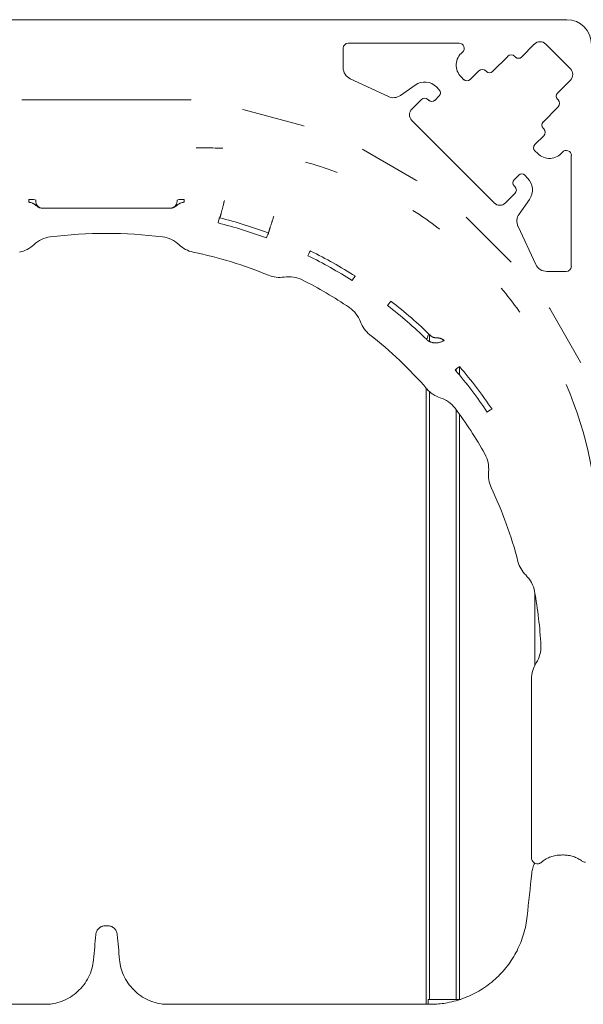
# Model space of a CAD drawing. Units: millimetres. Extents: x 44391 to 62029, y -5517 to 6170.
# Drawn here: x 53157 to 53730, y 2165 to 3165 of the extents above; entities that cross this region are included whole.
import ezdxf

# ---------------------------------------------------------------- set-up
doc = ezdxf.new("R2010")
doc.units = ezdxf.units.MM

msp = doc.modelspace()

# ---------------------------------------------------------------- linework, layer by layer
at = {"color": 0, "linetype": 'Continuous', "lineweight": 0, "extrusion": (0, 1, 0)}
for p, q in [((52777.1, 3165.1), (53713.1, 3165.1)), ((53490.9, 3141.2), (53603.6, 3141.2)), ((53485.7, 3116.4), (53485.7, 3136.1)), ((53666.9, 3127.2), (53680, 3140.3)), ((53691.6, 3140.3), (53716.7, 3115.2)), ((53637.6, 3112.6), (53652.9, 3127.8)), ((53660.1, 3127.8), (53660.7, 3127.2)), ((53614.6, 3104.2), (53623.5, 3113.2)), ((53630.8, 3113.2), (53631.4, 3112.6)), ((53531.6, 3087.1), (53492.9, 3105.1)), ((53605.5, 3107.1), (53608.4, 3104.2)), ((53716.7, 3103.7), (53703.6, 3090.6)), ((53559, 3098.7), (53544, 3088.2)), ((53583.4, 3093.9), (53580.6, 3096.8)), ((53160.7, 3083.6), (53159, 3083.6)), ((53160.7, 3083.6), (53329.4, 3083.6)), ((53329.4, 3083.6), (53331.1, 3083.6)), ((53555.4, 3074.4), (53564.9, 3083.8)), ((53572.1, 3083.8), (53572.7, 3083.2)), ((53578.9, 3083.2), (53583.4, 3087.7)), ((53703.6, 3084.4), (53704.2, 3083.8)), ((53383.3, 3073.9), (53384.9, 3073.5)), ((53384.9, 3073.5), (53444.3, 3057.6)), ((53704.2, 3076.5), (53688.9, 3061.2)), ((53639.2, 2979), (53555.4, 3062.8)), ((53444.3, 3057.6), (53445.9, 3057.1)), ((53688.9, 3055), (53689.5, 3054.4)), ((53689.5, 3047.2), (53680.6, 3038.2)), ((53336.1, 3035.1), (53340.1, 3035.1)), ((53504.9, 3033.7), (53506.3, 3033)), ((53506.3, 3033), (53559.7, 3002.1)), ((53680.6, 3032), (53683.5, 3029.2)), ((53717.6, 3027.2), (53717.6, 2914.5)), ((53559.7, 3002.1), (53561, 3001.3)), ((53664.1, 3007.1), (53659.6, 3002.6)), ((53673.1, 3004.2), (53670.3, 3007.1)), ((53659.6, 2996.4), (53660.2, 2995.8)), ((53166.2, 2982.6), (53166.2, 2979.9)), ((53173.2, 2980.6), (53173.2, 2981.9)), ((53316.9, 2980.6), (53316.9, 2981.9)), ((53323.9, 2982.6), (53323.9, 2979.9)), ((53660.2, 2988.5), (53650.7, 2979)), ((53664.5, 2967.6), (53675, 2982.6)), ((53309.9, 2973.6), (53180.2, 2973.6)), ((53610.8, 2964.5), (53611.8, 2963.6)), ((53611.8, 2963.6), (53655.8, 2919.5)), ((53681.4, 2916.6), (53663.4, 2955.2)), ((53655.8, 2919.5), (53656.6, 2918.7)), ((53712.5, 2909.4), (53692.7, 2909.4)), ((53695, 2872.5), (53695.6, 2871.6)), ((53695.6, 2871.6), (53727, 2817.2)), ((53573.6, 2838.2), (53573.6, 2845.1)), ((53603.9, 2812.7), (53603.9, 2804.1)), ((53727, 2817.2), (53727.4, 2816.4)), ((53600.5, 2808.2), (53600.5, 2810.2)), ((53570.2, 2790.6), (53570.2, 2164.9)), ((53573.6, 2169.9), (53573.6, 2787.2)), ((53600.5, 2169.9), (53600.5, 2769)), ((53603.9, 2764.3), (53603.9, 2169.9)), ((53680.4, 2583.4), (53680.4, 2508.9)), ((53677.2, 2495.5), (53677.2, 2313.7)), ((53185, 2164.9), (52912.9, 2164.9)), ((53577.4, 2164.9), (53305.3, 2164.9)), ((53572, 2164.9), (53572, 2169.9)), ((53604.7, 2169.9), (53572, 2169.9))]:
    msp.add_line(p, q, dxfattribs=at)
at = {"color": 0, "linetype": 'Continuous', "lineweight": 0}
for centre, radius, start, end in [((53713.1, 3140.1), 25, 0, 90), ((53617.5, 3119), 16.9, 129.0397, 225), ((53663.8, 3130.3), 4.4, 225, 315), ((53634.5, 3115.7), 4.4, 225, 315), ((53568.7, 3084.9), 16.9, 45, 125), ((53611.5, 3107.4), 4.4, 225, 315), ((53580.3, 3090.8), 4.4, 315, 45), ((53575.8, 3086.4), 4.4, 225, 315), ((53706.7, 3087.5), 4.4, 135, 225), ((53692, 3058.1), 4.4, 135, 225), ((53683.7, 3035.1), 4.4, 135.4588, 225), ((53695.4, 3041.1), 16.9, 225, 320.9603), ((53662.7, 2999.5), 4.4, 135, 225), ((53667.2, 3004), 4.4, 45, 134.5412), ((53661.2, 2992.3), 16.9, 325, 45), ((53245.1, 2505.9), 472.2, 69.5822, 75.8937), ((53191.8, 2914.7), 30, 97.4191, 133.2162), ((53245.1, 2505.9), 442.2, 82.5809, 97.4191), ((53339.4, 2958.4), 30, 226.7838, 258.226), ((53245.1, 2505.9), 472.2, 57.608, 63.9336), ((53421.1, 2933.3), 30, 247.6065, 279.0487), ((53245.1, 2505.9), 472.2, 45.7635, 52.1834), ((53531.4, 2868.7), 30, 200.2688, 231.711), ((53245.1, 2505.9), 472.2, 33.908, 40.494), ((53340.1, 2635.1), 405, 0, 23.19), ((53593.4, 2809.7), 30, 221.0915, 252.5337), ((53663.3, 2702.7), 30, 173.7538, 205.196), ((53692.4, 2622.3), 30, 194.5765, 226.0187), ((53707.2, 2495.5), 30, 147.4556, 180)]:
    msp.add_arc(centre, radius, start, end, dxfattribs=at)
at = {"color": 0, "linetype": 'Continuous', "lineweight": 0, "extrusion": (0, 0, -1)}
for centre, radius, start, end in [((-53490.9, 3136.1), 5.13, 360, 90), ((-53603.6, 3136.1), 5.13, 90, 230.9603), ((-53685.8, 3134.6), 8.17, 45.006, 134.995), ((-53656.5, 3124.2), 5.13, 45, 135), ((-53498.2, 3116.4), 12.5, 295, 360), ((-53627.2, 3109.5), 5.13, 45, 135), ((-53710.9, 3109.5), 8.17, 135.006, 224.995), ((-53536.8, 3098.4), 12.5, 235, 295), ((-53568.5, 3080.2), 5.13, 45, 135), ((-53700.6, 3080.1), 5.13, 135, 225), ((-53561.2, 3068.6), 8.17, 315.006, 44.995), ((-53685.9, 3050.8), 5.13, 135, 225), ((-53340.1, 2635.1), 400, 90, 92.9853), ((-53712.5, 3027.2), 5.13, 39.0397, 180), ((-53340.1, 2635.1), 400, 105.5579, 110.1366), ((-53656.6, 2992.1), 5.13, 135, 225), ((-53340.1, 2635.1), 400, 122.7677, 127.2603), ((-53644.9, 2984.8), 8.17, 225.006, 314.995), ((-53674.7, 2960.5), 12.5, 335, 35), ((-53245.1, 2506.5), 466.2, 104.0818, 110.4318), ((-53298.3, 2914.7), 30, 97.4191, 133.2162), ((-53150.7, 2958.4), 30, 226.7838, 258.226), ((-53245.1, 2505.9), 432.2, 101.774, 112.3935), ((-53245.1, 2506.5), 466.2, 116.0408, 122.4005), ((-53692.7, 2921.9), 12.5, 270, 335), ((-53712.5, 2914.5), 5.13, 180, 270), ((-53430.6, 2874), 30, 80.9513, 116.7484), ((-53245.1, 2505.9), 442.2, 116.7484, 123.9341), ((-53340.1, 2635.1), 400, 139.947, 144.1432), ((-53475.1, 2847.9), 30, 123.9341, 159.7312), ((-53245.1, 2506.5), 466.2, 127.7934, 134.241), ((-53245.1, 2505.9), 432.2, 128.289, 138.9085), ((-53245.1, 2506.5), 466.2, 139.4892, 146.094), ((-53575.4, 2752.5), 30, 107.4663, 143.2634), ((-53245.1, 2505.9), 442.2, 143.2634, 150.4491), ((-53603.6, 2709.2), 30, 150.4491, 186.2462), ((-53245.1, 2505.9), 432.2, 154.804, 165.4235), ((-53650.7, 2579.1), 30, 133.9813, 169.7784), ((-53245.1, 2505.9), 442.2, 169.7784, 176.9641), ((-53656.7, 2527.8), 30, 176.9641, 212.5444), ((-53731.9, 2315.2), 6, 270, 307.1047)]:
    msp.add_arc(centre, radius, start, end, dxfattribs=at)
for centre, major_axis, ratio, start_param, end_param in [((53166.2, 2981.9), (7, -0.03), 0.10177, -1.57116, -0.035089), ((53180.2, 2980.6), (0, -7), 0.998825, 0, 1.569406), ((53358.5, 2958.1), (1.46, 5.82), 0.024883, -1.471923, 0), ((53407.8, 2942.8), (2.09, 5.62), 0.03569, -1.475283, 0), ((53449.7, 2924.8), (2.63, 5.39), 0.044866, -1.479229, 0), ((53494.8, 2899.5), (3.22, 5.07), 0.054735, -1.484763, 0), ((53587, 2834.5), (0, -22.2), 0.760231, 1.828207, 1.838459), ((53599.5, 2808.8), (4.56, 3.9), 0.077544, -1.504639, 0), ((53632, 2766), (-4.98, -3.35), 0.084601, 1.627598, 3.141593)]:
    msp.add_ellipse(centre, major_axis=major_axis, ratio=ratio, start_param=start_param, end_param=end_param, dxfattribs=at)
at = {"color": 0, "linetype": 'Continuous', "lineweight": 0}
for centre, major_axis, ratio, start_param, end_param in [((53323.9, 2981.9), (-7, -0.03), 0.10177, -1.57116, -0.035089), ((53309.9, 2980.6), (0, -7), 0.998825, 0, 1.569406), ((53245.1, 2505.9), (-138.1, -451.5), 1, -3.201255, -3.201245), ((53245.1, 2505.9), (250.2, 400.4), 1, -0.006867, -0.006841), ((53530.7, 2874.3), (3.68, 4.74), 0.062569, 0, 1.490288), ((53245.1, 2505.9), (345.3, 322), 1, 0.048198, 0.048233), ((53245.1, 2505.9), (-416.9, -221.7), 1, -3.038513, -3.038478)]:
    msp.add_ellipse(centre, major_axis=major_axis, ratio=ratio, start_param=start_param, end_param=end_param, dxfattribs=at)
for points in [[(53360.9, 3034.6), (53361.6, 3034.6), (53362.4, 3034.5), (53363.2, 3034.5)], [(53477.8, 3010.7), (53478.4, 3010.4), (53479.1, 3010.2), (53479.7, 3010)], [(53173.2, 2980.6), (53173.2, 2980.6), (53173.2, 2980.6), (53173.2, 2980.6)], [(53316.9, 2980.6), (53316.9, 2980.6), (53316.9, 2980.6), (53316.9, 2980.6)], [(53360.1, 2963.9), (53360.1, 2963.9), (53360, 2963.9), (53359.9, 2963.9)], [(53360.2, 2963.9), (53360.2, 2963.9), (53360.2, 2963.9), (53360.1, 2963.9)], [(53582.2, 2953.5), (53582.7, 2953.1), (53583.2, 2952.7), (53583.7, 2952.4)], [(53409.9, 2948.4), (53409.8, 2948.4), (53409.8, 2948.4), (53409.8, 2948.4)], [(53452.5, 2930.1), (53452.5, 2930.1), (53452.4, 2930.1), (53452.3, 2930.2)], [(53498.1, 2904.6), (53498, 2904.6), (53498, 2904.6), (53498, 2904.6)], [(53534.6, 2878.9), (53534.5, 2879), (53534.5, 2879), (53534.4, 2879.1)], [(53664.2, 2869.4), (53664.6, 2869), (53664.9, 2868.6), (53665.2, 2868.1)], [(53574.5, 2844.2), (53574.5, 2844.2), (53574.5, 2844.2), (53574.5, 2844.2)], [(53604.1, 2812.6), (53604.1, 2812.6), (53604.1, 2812.6), (53604, 2812.7)]]:
    msp.add_open_spline(points, degree=3, dxfattribs=at)
for points, knots in [([(53364.9, 2981.3), (53364.9, 2981), (53364.8, 2980.7), (53364.7, 2980.2), (53364.6, 2980.1), (53364.6, 2979.8), (53364.5, 2979.7), (53364.4, 2979), (53364.2, 2978.4), (53364, 2977.3), (53363.8, 2976.7), (53363.5, 2975.7), (53363.4, 2975.1), (53363.2, 2974.4), (53363.2, 2974.1), (53363.1, 2973.7), (53363, 2973.6), (53363, 2973.3), (53362.9, 2973.2), (53362.8, 2972.6), (53362.6, 2972.1), (53362.4, 2971.2), (53362.3, 2970.7), (53362, 2969.9), (53361.9, 2969.5), (53361.8, 2969), (53361.8, 2968.9), (53361.7, 2968.7), (53361.7, 2968.6), (53361.6, 2968.3), (53361.6, 2968.1), (53361.4, 2967.6), (53361.3, 2967.3), (53361.1, 2966.6), (53361.1, 2966.4), (53360.9, 2965.8), (53360.8, 2965.6), (53360.7, 2965.3), (53360.7, 2965.2), (53360.7, 2965.1), (53360.6, 2965), (53360.6, 2964.8), (53360.5, 2964.6), (53360.4, 2964.3), (53360.3, 2964.1), (53360.2, 2963.9), (53360.2, 2963.9), (53360.2, 2963.9)], [0, 0, 0, 0, 0.03125, 0.03125, 0.046875, 0.046875, 0.0625, 0.0625, 0.125, 0.125, 0.1875, 0.1875, 0.25, 0.25, 0.28125, 0.28125, 0.296875, 0.296875, 0.3125, 0.3125, 0.375, 0.375, 0.4375, 0.4375, 0.5, 0.5, 0.515625, 0.515625, 0.53125, 0.53125, 0.5625, 0.5625, 0.625, 0.625, 0.6875, 0.6875, 0.75, 0.75, 0.765625, 0.765625, 0.78125, 0.8125, 0.8125, 0.875, 0.9375, 0.9375, 1, 1, 1, 1]), ([(53166.2, 2979.9), (53166.3, 2979.9), (53166.3, 2979.9), (53166.4, 2979.9), (53166.5, 2979.8), (53166.6, 2979.8), (53166.9, 2979.7), (53167.2, 2979.6), (53167.5, 2979.5), (53167.9, 2979.4), (53168, 2979.4), (53168.8, 2979.1), (53169.4, 2978.9), (53170.3, 2978.5), (53170.5, 2978.4), (53170.9, 2978.2), (53171.1, 2978.1), (53171.3, 2978), (53171.5, 2977.9), (53171.9, 2977.7), (53172.1, 2977.5), (53172.6, 2977.2), (53172.8, 2977), (53173.3, 2976.6), (53173.6, 2976.4), (53174, 2976), (53174.3, 2975.8), (53174.7, 2975.6), (53174.8, 2975.5), (53175.1, 2975.3), (53175.2, 2975.2), (53175.6, 2974.9), (53175.9, 2974.8), (53176.5, 2974.4), (53176.8, 2974.3), (53177.2, 2974.1), (53177.4, 2974.1), (53177.7, 2974), (53177.9, 2973.9), (53178.4, 2973.8), (53178.7, 2973.7), (53179.4, 2973.6), (53179.7, 2973.6), (53180, 2973.6)], [0.0000161, 0.0000161, 0.0000161, 0.0000161, 0.0078286, 0.0078286, 0.0156411, 0.0312661, 0.0312661, 0.0625161, 0.0937661, 0.0937661, 0.1250161, 0.1250161, 0.2500161, 0.2500161, 0.3125161, 0.3125161, 0.3437661, 0.3437661, 0.3750161, 0.3750161, 0.4375161, 0.4375161, 0.5000161, 0.5000161, 0.5625161, 0.5625161, 0.6250161, 0.6250161, 0.6562661, 0.6562661, 0.6875161, 0.6875161, 0.7500161, 0.7500161, 0.8125161, 0.8125161, 0.8437661, 0.8437661, 0.8750161, 0.8750161, 0.9375161, 0.9375161, 1, 1, 1, 1]), ([(53323.9, 2979.9), (53323.8, 2979.9), (53323.8, 2979.9), (53323.7, 2979.9), (53323.6, 2979.8), (53323.5, 2979.8), (53323.2, 2979.7), (53322.9, 2979.6), (53322.6, 2979.5), (53322.3, 2979.4), (53322.1, 2979.4), (53321.3, 2979.1), (53320.7, 2978.9), (53319.8, 2978.5), (53319.6, 2978.4), (53319.2, 2978.2), (53319, 2978.1), (53318.8, 2978), (53318.6, 2977.9), (53318.3, 2977.7), (53318, 2977.5), (53317.5, 2977.2), (53317.3, 2977), (53316.8, 2976.6), (53316.6, 2976.4), (53316.1, 2976), (53315.8, 2975.8), (53315.4, 2975.6), (53315.3, 2975.5), (53315, 2975.3), (53314.9, 2975.2), (53314.5, 2974.9), (53314.2, 2974.8), (53313.6, 2974.4), (53313.3, 2974.3), (53312.9, 2974.1), (53312.7, 2974.1), (53312.4, 2974), (53312.2, 2973.9), (53311.7, 2973.8), (53311.4, 2973.7), (53310.7, 2973.6), (53310.4, 2973.6), (53310.1, 2973.6)], [0.0000161, 0.0000161, 0.0000161, 0.0000161, 0.0078286, 0.0078286, 0.0156411, 0.0312661, 0.0312661, 0.0625161, 0.0937661, 0.0937661, 0.1250161, 0.1250161, 0.2500161, 0.2500161, 0.3125161, 0.3125161, 0.3437661, 0.3437661, 0.3750161, 0.3750161, 0.4375161, 0.4375161, 0.5000161, 0.5000161, 0.5625161, 0.5625161, 0.6250161, 0.6250161, 0.6562661, 0.6562661, 0.6875161, 0.6875161, 0.7500161, 0.7500161, 0.8125161, 0.8125161, 0.8437661, 0.8437661, 0.8750161, 0.8750161, 0.9375161, 0.9375161, 1, 1, 1, 1]), ([(53409.8, 2948.4), (53409.8, 2948.4), (53409.8, 2948.5), (53409.8, 2948.5), (53409.8, 2948.6), (53409.8, 2948.6), (53409.8, 2948.6), (53409.8, 2948.7), (53409.8, 2948.7), (53409.9, 2948.9), (53409.9, 2949), (53410, 2949.4), (53410.1, 2949.5), (53410.2, 2950), (53410.3, 2950.2), (53410.4, 2950.7), (53410.5, 2951), (53410.7, 2951.6), (53410.9, 2952.3), (53411.2, 2953), (53411.3, 2953.6), (53411.4, 2953.8), (53411.5, 2954.1), (53411.5, 2954.3), (53411.6, 2954.5), (53411.6, 2954.6), (53411.8, 2955.1), (53412, 2955.6), (53412.3, 2956.5), (53412.4, 2957), (53412.7, 2958), (53412.9, 2958.5), (53413.1, 2959.1), (53413.1, 2959.3), (53413.2, 2959.5), (53413.3, 2959.7), (53413.4, 2960.1), (53413.5, 2960.3), (53413.8, 2961.2), (53413.9, 2961.7), (53414.3, 2962.8), (53414.5, 2963.4), (53414.9, 2964.5), (53415, 2965.1), (53415.2, 2965.7)], [0, 0, 0, 0, 0.0625, 0.0625, 0.078125, 0.078125, 0.09375, 0.09375, 0.125, 0.125, 0.1875, 0.1875, 0.25, 0.25, 0.3125, 0.3125, 0.375, 0.375, 0.4375, 0.5, 0.5, 0.53125, 0.53125, 0.546875, 0.546875, 0.5625, 0.5625, 0.625, 0.625, 0.6875, 0.6875, 0.75, 0.75, 0.765625, 0.765625, 0.78125, 0.78125, 0.8125, 0.8125, 0.875, 0.875, 0.9375, 0.9375, 0.9999999, 0.9999999, 0.9999999, 0.9999999]), ([(53572.6, 2846), (53572.4, 2845.5), (53572.2, 2845.1), (53571.5, 2843.2), (53571.1, 2841.8), (53570.8, 2840.3)], [-9.7046162, -9.7046162, -9.7046162, -9.7046162, -9.5443755, -9.5443755, -9.0868612, -9.0868612, -9.0868612, -9.0868612]), ([(53588.5, 2839.4), (53588.5, 2839.4), (53588.4, 2839.4), (53588.4, 2839.4), (53588.3, 2839.5), (53588.1, 2839.6), (53587.9, 2839.7), (53587.8, 2839.8), (53587.5, 2840), (53587.3, 2840), (53587, 2840.2), (53586.9, 2840.3), (53586.4, 2840.5), (53586.2, 2840.7), (53585.7, 2840.9), (53585.6, 2840.9), (53585.3, 2841.1), (53585.2, 2841.1), (53584.7, 2841.3), (53584.5, 2841.4), (53584.1, 2841.5), (53583.9, 2841.5), (53583.6, 2841.6), (53583.5, 2841.7), (53583.1, 2841.7), (53582.8, 2841.8), (53582.3, 2841.9), (53582, 2841.9), (53581.4, 2841.9), (53581.1, 2841.9), (53580.5, 2842), (53580.2, 2842), (53579.6, 2842), (53579.2, 2842.1), (53578.8, 2842.1), (53578.6, 2842.2), (53578.3, 2842.2), (53578.1, 2842.3), (53577.6, 2842.4), (53577.3, 2842.5), (53576.9, 2842.7), (53576.7, 2842.7), (53576.5, 2842.8), (53576.4, 2842.9), (53576.3, 2842.9), (53576.2, 2843), (53575.8, 2843.2), (53575.5, 2843.4), (53575, 2843.8), (53574.7, 2844), (53574.5, 2844.2)], [0, 0, 0, 0, 0.0078125, 0.0078125, 0.015625, 0.03125, 0.03125, 0.0625, 0.0625, 0.09375, 0.09375, 0.125, 0.125, 0.1875, 0.1875, 0.21875, 0.21875, 0.25, 0.25, 0.3125, 0.3125, 0.34375, 0.34375, 0.375, 0.375, 0.4375, 0.4375, 0.5, 0.5, 0.5625, 0.5625, 0.625, 0.625, 0.6875, 0.6875, 0.71875, 0.71875, 0.75, 0.75, 0.8125, 0.8125, 0.84375, 0.84375, 0.859375, 0.859375, 0.875, 0.875, 0.9375, 0.9375, 1, 1, 1, 1]), ([(53570.3, 2840.5), (53570.6, 2840.2), (53570.9, 2840), (53571.5, 2839.4), (53572.2, 2839), (53572.9, 2838.5), (53573.4, 2838.3), (53573.6, 2838.2), (53573.9, 2838), (53574, 2838), (53574.2, 2837.9), (53574.3, 2837.9), (53574.7, 2837.7), (53575.1, 2837.5), (53575.9, 2837.3), (53576.3, 2837.2), (53577.1, 2837), (53577.5, 2836.9), (53578, 2836.8), (53578.1, 2836.8), (53578.3, 2836.8), (53578.4, 2836.8), (53578.7, 2836.8), (53578.9, 2836.8), (53580, 2836.7), (53580.8, 2836.7), (53582, 2836.9), (53582.4, 2837), (53583.2, 2837.1), (53583.6, 2837.3), (53584.4, 2837.5), (53584.8, 2837.6), (53585.5, 2837.9), (53585.9, 2838.1), (53586.7, 2838.4), (53587, 2838.6), (53587.6, 2838.9), (53587.8, 2839), (53588.1, 2839.1), (53588.1, 2839.2), (53588.3, 2839.2), (53588.3, 2839.3), (53588.4, 2839.3), (53588.5, 2839.3), (53588.5, 2839.4)], [0, 0, 0, 0, 0.0625, 0.0625, 0.125, 0.1875, 0.1875, 0.21875, 0.21875, 0.234375, 0.234375, 0.25, 0.25, 0.3125, 0.3125, 0.375, 0.375, 0.4375, 0.4375, 0.453125, 0.453125, 0.46875, 0.46875, 0.5, 0.5, 0.625, 0.625, 0.6875, 0.6875, 0.75, 0.75, 0.8125, 0.8125, 0.875, 0.875, 0.9375, 0.9375, 0.96875, 0.96875, 0.984375, 0.984375, 0.992188, 0.992188, 1, 1, 1, 1]), ([(53688, 2309.8), (53687.9, 2309.7), (53687.9, 2309.7), (53687.8, 2309.6), (53687.7, 2309.6), (53687.7, 2309.5), (53687.6, 2309.5), (53687.5, 2309.4), (53687.4, 2309.3), (53687.2, 2309.1), (53687, 2309), (53686.6, 2308.7), (53686.3, 2308.5), (53685.8, 2308.3), (53685.6, 2308.1), (53684.7, 2307.8), (53684.1, 2307.7), (53682.8, 2307.7), (53682.2, 2307.7), (53680.9, 2308.1), (53680.3, 2308.4), (53679.3, 2309.1), (53678.8, 2309.6), (53678, 2310.6), (53677.7, 2311.2), (53677.3, 2312.4), (53677.2, 2313.1), (53677.2, 2313.7)], [0, 0, 0, 0, 0.293176, 0.293176, 0.441582, 0.441582, 0.552835, 0.552835, 0.887266, 0.887266, 1.694114, 1.694114, 2.552011, 2.552011, 3.421712, 3.421712, 5.273293, 5.273293, 7.213658, 7.213658, 9.1665, 9.1665, 11.118282, 11.118282, 13.069425, 13.069425, 14.913103, 14.913103, 14.913103, 14.913103]), ([(53728.3, 2310.5), (53726.9, 2311.5), (53725.5, 2312.3), (53722.6, 2313.9), (53721.1, 2314.5), (53718, 2315.6), (53716.4, 2315.9), (53713.1, 2316.5), (53711.4, 2316.6), (53708.1, 2316.6), (53706.4, 2316.6), (53702.8, 2316.3), (53700.9, 2316), (53697.4, 2315), (53695.9, 2314.5), (53692.9, 2313.1), (53691.4, 2312.3), (53689.4, 2310.8), (53688.7, 2310.3), (53688, 2309.8)], [0, 0, 0, 0, 4.94097, 4.94097, 9.895708, 9.895708, 14.842129, 14.842129, 19.795419, 19.795419, 24.847134, 24.847134, 30.666068, 30.666068, 35.61465, 35.61465, 40.575483, 40.575483, 43.125562, 43.125562, 43.125562, 43.125562]), ([(53680.4, 2308.4), (53679.6, 2306.8), (53678.9, 2305.1), (53678.4, 2303.3), (53677.9, 2301.6), (53677.5, 2299.8), (53677.3, 2298), (53675.8, 2283.4), (53674.3, 2268.9), (53672.7, 2254.4), (53672.7, 2254.4), (53672.7, 2254.4), (53672.7, 2254.4), (53672.1, 2248.2), (53670.9, 2242.2), (53669.1, 2236.3), (53667.4, 2230.5), (53665.1, 2224.8), (53662.4, 2219.4), (53659.6, 2213.9), (53656.3, 2208.8), (53652.6, 2203.9), (53648.8, 2199), (53644.7, 2194.6), (53640.2, 2190.5), (53635.6, 2186.4), (53630.7, 2182.7), (53625.5, 2179.5), (53620.3, 2176.4), (53614.8, 2173.7), (53609.1, 2171.5), (53603.4, 2169.3), (53597.5, 2167.6), (53591.5, 2166.5), (53586.8, 2165.6), (53582.1, 2165.1), (53577.3, 2164.9)], [0.50702165, 0.50702165, 0.50702165, 0.50702165, 0.50908884, 0.50908884, 0.50908884, 0.51117912, 0.51117912, 0.51117912, 0.52784295, 0.52784295, 0.52784295, 0.52784566, 0.52784566, 0.52784566, 0.53481058, 0.53481058, 0.53481058, 0.54177818, 0.54177818, 0.54177818, 0.54874579, 0.54874579, 0.54874579, 0.5557134, 0.5557134, 0.5557134, 0.562681, 0.562681, 0.562681, 0.56964861, 0.56964861, 0.56964861, 0.57661621, 0.57661621, 0.57661621, 0.58205723, 0.58205723, 0.58205723, 0.58205723]), ([(53305.3, 2164.9), (53303.2, 2165), (53301.1, 2165.3), (53298.9, 2165.7), (53295.9, 2166.3), (53293, 2167.1), (53290.1, 2168.2), (53287.2, 2169.3), (53284.5, 2170.7), (53281.8, 2172.3), (53279.2, 2174), (53276.8, 2175.8), (53274.5, 2177.9), (53272.2, 2180), (53270.1, 2182.2), (53268.3, 2184.7), (53266.4, 2187.2), (53264.8, 2189.8), (53263.4, 2192.5), (53262, 2195.3), (53260.9, 2198.1), (53260.1, 2201.1), (53259.2, 2204.1), (53258.7, 2207.1), (53258.4, 2210.2), (53257.6, 2218.7), (53256.8, 2227.2), (53256, 2235.8), (53256, 2235.8), (53256, 2235.8), (53256, 2235.8), (53255.9, 2237), (53255.5, 2238.2), (53255, 2239.3), (53254.4, 2240.4), (53253.7, 2241.4), (53252.8, 2242.2), (53251.8, 2243.1), (53250.8, 2243.7), (53249.6, 2244.2), (53248.5, 2244.6), (53247.3, 2244.8), (53246, 2244.8), (53245.4, 2244.8), (53244.8, 2244.8), (53244.2, 2244.8), (53244.2, 2244.8), (53244.2, 2244.8), (53244.2, 2244.8), (53243, 2244.8), (53241.8, 2244.6), (53240.6, 2244.2), (53239.5, 2243.7), (53238.4, 2243.1), (53237.5, 2242.2), (53236.6, 2241.4), (53235.9, 2240.4), (53235.3, 2239.3), (53234.7, 2238.2), (53234.4, 2237), (53234.3, 2235.8), (53233.5, 2227.2), (53232.7, 2218.7), (53231.9, 2210.2), (53231.9, 2210.2), (53231.9, 2210.2), (53231.9, 2210.2), (53231.6, 2207.1), (53231, 2204), (53230.2, 2201), (53229.3, 2198.1), (53228.2, 2195.2), (53226.8, 2192.5), (53225.5, 2189.7), (53223.8, 2187.1), (53222, 2184.6), (53220.1, 2182.2), (53218, 2179.9), (53215.8, 2177.9), (53213.5, 2175.8), (53211, 2173.9), (53208.4, 2172.3), (53205.8, 2170.7), (53203, 2169.3), (53200.2, 2168.2), (53197.3, 2167.1), (53194.3, 2166.2), (53191.3, 2165.7), (53189.2, 2165.3), (53187.1, 2165), (53184.9, 2164.9)], [0.68545115, 0.68545115, 0.68545115, 0.68545115, 0.68789031, 0.68789031, 0.68789031, 0.69140083, 0.69140083, 0.69140083, 0.69491135, 0.69491135, 0.69491135, 0.69842187, 0.69842187, 0.69842187, 0.70193239, 0.70193239, 0.70193239, 0.70544291, 0.70544291, 0.70544291, 0.70895343, 0.70895343, 0.70895343, 0.71246395, 0.71246395, 0.71246395, 0.72223998, 0.72223998, 0.72223998, 0.72224085, 0.72224085, 0.72224085, 0.7236443, 0.7236443, 0.7236443, 0.72504861, 0.72504861, 0.72504861, 0.72645292, 0.72645292, 0.72645292, 0.72785723, 0.72785723, 0.72785723, 0.72853677, 0.72853677, 0.72853677, 0.72853763, 0.72853763, 0.72853763, 0.72994109, 0.72994109, 0.72994109, 0.7313454, 0.7313454, 0.7313454, 0.73274971, 0.73274971, 0.73274971, 0.73415402, 0.73415402, 0.73415402, 0.74393005, 0.74393005, 0.74393005, 0.74393196, 0.74393196, 0.74393196, 0.74744059, 0.74744059, 0.74744059, 0.75095111, 0.75095111, 0.75095111, 0.75446163, 0.75446163, 0.75446163, 0.75797214, 0.75797214, 0.75797214, 0.76148266, 0.76148266, 0.76148266, 0.76499318, 0.76499318, 0.76499318, 0.7685037, 0.7685037, 0.7685037, 0.77093466, 0.77093466, 0.77093466, 0.77093466])]:
    msp.add_open_spline(points, degree=3, knots=knots, dxfattribs=at)

doc.saveas('drawing.dxf')
